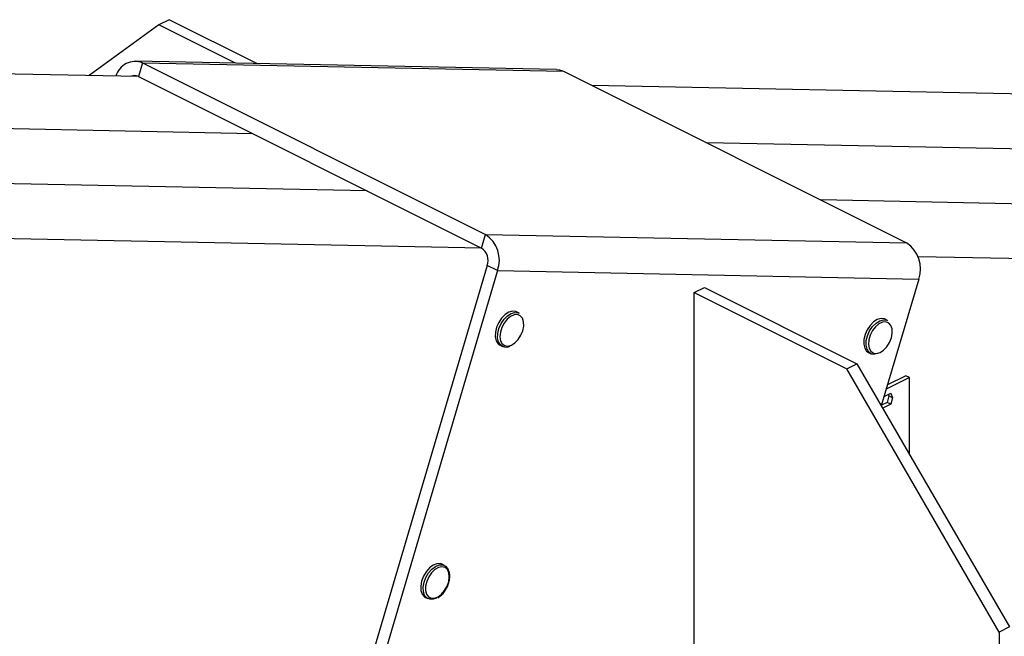
# Model space of a CAD drawing. Units: millimetres. Extents: x -502 to 1388, y -1172 to 1501.
# Drawn here: x 305 to 573, y 692 to 860 of the extents above; entities that cross this region are included whole.
import ezdxf

# ---------------------------------------------------------------- set-up
doc = ezdxf.new("R2010")
doc.units = ezdxf.units.MM
doc.header["$MEASUREMENT"] = 0
doc.layers.get('0').update_dxf_attribs({"linetype": 'CONTINUOUS'})

msp = doc.modelspace()

# ---------------------------------------------------------------- linework, layer by layer
at = {"color": 7, "linetype": 'Continuous', "lineweight": 25}
for p, q in [((342.75, 858.67), (323.73, 844.89)), ((345.54, 860.06), (342.75, 858.67)), ((363.56, 848.26), (342.75, 858.67)), ((369.37, 848.15), (345.54, 860.06)), ((337.15, 844.62), (-25.7, 851.83)), ((450.89, 846.53), (336.28, 848.8)), ((338.24, 848.31), (337.15, 844.62)), ((338.24, 848.31), (431.62, 801.62)), ((338.24, 848.31), (452.84, 846.03)), ((337.15, 844.62), (430.53, 797.93)), ((452.84, 846.03), (546.22, 799.35)), ((719.25, 837.03), (460.58, 842.17)), ((368.27, 829.06), (5.43, 836.27)), ((750.38, 821.46), (491.71, 826.6)), ((399.4, 813.49), (36.55, 820.7)), ((781.5, 805.9), (522.83, 811.04)), ((430.53, 797.93), (67.68, 805.14)), ((430.53, 797.93), (431.62, 801.62)), ((431.62, 801.62), (546.22, 799.35)), ((432.11, 793.2), (400.69, 686.84)), ((434.9, 791.81), (432.11, 793.2)), ((812.63, 790.34), (549.34, 795.57)), ((434.9, 791.81), (403.48, 685.45)), ((434.9, 791.81), (549.5, 789.53)), ((549.5, 789.53), (539.32, 755.05)), ((488.4, 785.84), (491.19, 787.24)), ((488.4, 207.66), (488.4, 785.84)), ((488.4, 785.84), (529.9, 765.09)), ((491.19, 787.24), (532.69, 766.49)), ((440.73, 780.25), (440.08, 780.58)), ((541.01, 778.26), (540.36, 778.59)), ((435.57, 771.55), (436.21, 771.22)), ((535.85, 769.56), (536.5, 769.23)), ((529.9, 765.09), (532.69, 766.49)), ((532.69, 766.49), (574.19, 694.91)), ((571.4, 693.51), (529.9, 765.09)), ((547.03, 762.75), (540.65, 759.56)), ((546.04, 763.24), (540.99, 760.72)), ((547.03, 762.75), (546.04, 763.24)), ((547.03, 741.75), (547.03, 762.75)), ((540.08, 757.62), (541.88, 758.52)), ((541.88, 758.52), (542.39, 757.25)), ((540.88, 755.96), (539.37, 755.2)), ((541.4, 757.75), (540.88, 755.96)), ((541.88, 755.47), (540.88, 755.96)), ((541.22, 758.19), (541.4, 757.75)), ((542.39, 757.25), (541.4, 757.75)), ((542.39, 757.25), (541.88, 755.47)), ((541.88, 755.47), (539.71, 754.38)), ((420.46, 711.63), (419.81, 711.96)), ((415.3, 702.93), (415.94, 702.6)), ((574.19, 694.91), (571.4, 693.51)), ((571.4, 693.51), (571.4, 166.16))]:
    msp.add_line(p, q, dxfattribs=at)
at = {"color": 7, "linetype": 'Continuous', "lineweight": 25, "flags": 128}
for points in [[(450.89, 846.53), (451.75, 846.42), (452.84, 846.03)], [(440.08, 780.58), (439.86, 780.67), (438.95, 780.77), (437.95, 780.5), (436.94, 779.86), (436.01, 778.92), (435.21, 777.74), (434.63, 776.43), (434.31, 775.09), (434.27, 773.83), (434.52, 772.75), (435.04, 771.93), (435.57, 771.55)], [(436.21, 771.22), (435.69, 771.61), (435.17, 772.42), (434.92, 773.5), (434.96, 774.76), (435.28, 776.1), (435.86, 777.42), (436.65, 778.59), (437.59, 779.54), (438.6, 780.17), (439.6, 780.45), (440.51, 780.35), (440.73, 780.25)], [(438.68, 771.55), (439.64, 772.16), (440.52, 773.08), (441.26, 774.22), (441.77, 775.48), (442.02, 776.75), (441.98, 777.91), (441.66, 778.87), (441.09, 779.54), (440.31, 779.85), (439.4, 779.78), (438.43, 779.34), (437.5, 778.57), (436.68, 777.53), (436.05, 776.31), (435.66, 775.04), (435.55, 773.8), (435.73, 772.73), (436.19, 771.91), (436.87, 771.42), (437.73, 771.29), (438.68, 771.55)], [(540.36, 778.59), (540.15, 778.68), (539.24, 778.78), (538.24, 778.51), (537.23, 777.87), (536.29, 776.93), (535.5, 775.75), (534.92, 774.44), (534.59, 773.1), (534.56, 771.84), (534.8, 770.76), (535.32, 769.94), (535.85, 769.56)], [(536.5, 769.23), (535.97, 769.62), (535.45, 770.43), (535.2, 771.51), (535.24, 772.78), (535.57, 774.12), (536.15, 775.43), (536.94, 776.6), (537.88, 777.55), (538.89, 778.18), (539.89, 778.46), (540.8, 778.35), (541.01, 778.26)], [(538.05, 769.3), (539, 769.57), (539.96, 770.2), (540.84, 771.13), (541.56, 772.27), (542.07, 773.54), (542.31, 774.8), (542.26, 775.96), (541.93, 776.91), (541.34, 777.56), (540.56, 777.86), (539.64, 777.78), (538.67, 777.32), (537.74, 776.54), (536.93, 775.49), (536.31, 774.27), (535.93, 772.99), (535.84, 771.76), (536.03, 770.7), (536.49, 769.89), (537.18, 769.41), (538.05, 769.3)], [(537.62, 769.03), (536.71, 769.14), (536.5, 769.23)], [(419.81, 711.96), (419.31, 712.13), (418.36, 712.11), (417.35, 711.71), (416.36, 710.96), (415.46, 709.93), (414.73, 708.7), (414.23, 707.37), (414, 706.04), (414.06, 704.83), (414.4, 703.83), (414.99, 703.12), (415.3, 702.93)], [(418.25, 702.77), (417.39, 702.46), (416.45, 702.44), (415.64, 702.79), (415.04, 703.5), (414.7, 704.5), (414.65, 705.72), (414.88, 707.04), (415.38, 708.38), (416.11, 709.61), (417, 710.64), (418, 711.38), (419.01, 711.78), (419.96, 711.8), (420.76, 711.44), (421.36, 710.74), (421.7, 709.73), (421.73, 709.51)], [(418.71, 703.08), (419.66, 703.8), (420.5, 704.79), (421.17, 705.98), (421.61, 707.26), (421.77, 708.51), (421.64, 709.62), (421.24, 710.49), (420.6, 711.05), (419.77, 711.25), (418.83, 711.06), (417.86, 710.51), (416.95, 709.65), (416.19, 708.54), (415.63, 707.3), (415.33, 706.02), (415.31, 704.83), (415.58, 703.82), (416.11, 703.1), (416.85, 702.71), (417.75, 702.71), (418.71, 703.08)]]:
    msp.add_lwpolyline(points, dxfattribs=at)
at = {"color": 7, "linetype": 'Continuous', "lineweight": 25}
for centre, radius, start, end in [((336.25, 843.29), 5.4, 68.4473, 164.3872), ((336.16, 842.69), 2.17, 63.0339, 114.6891), ((426.99, 794.62), 8.4, 340.431, 56.5343), ((541.59, 792.34), 8.4, 340.431, 56.5343), ((428.3, 794.56), 4.04, 340.431, 56.5343), ((437.2, 773.38), 2.36, 245.4388, 298.9138)]:
    msp.add_arc(centre, radius, start, end, dxfattribs=at)
for points, knots in [([(421.45, 706.42), (421.58, 706.82), (421.84, 707.64), (421.96, 708.65), (421.86, 709.17), (421.83, 709.33)], [0, 0, 0, 0, 0.398965, 0.825271, 1, 1, 1, 1]), ([(418.61, 702.84), (418.79, 702.95), (419.29, 703.27), (420.08, 704.01), (420.85, 705.1), (421.32, 705.94), (421.44, 706.39), (421.45, 706.42)], [0, 0, 0, 0, 0.148197, 0.426561, 0.705032, 0.983328, 1, 1, 1, 1])]:
    msp.add_open_spline(points, degree=3, knots=knots, dxfattribs=at)

doc.saveas('drawing.dxf')
